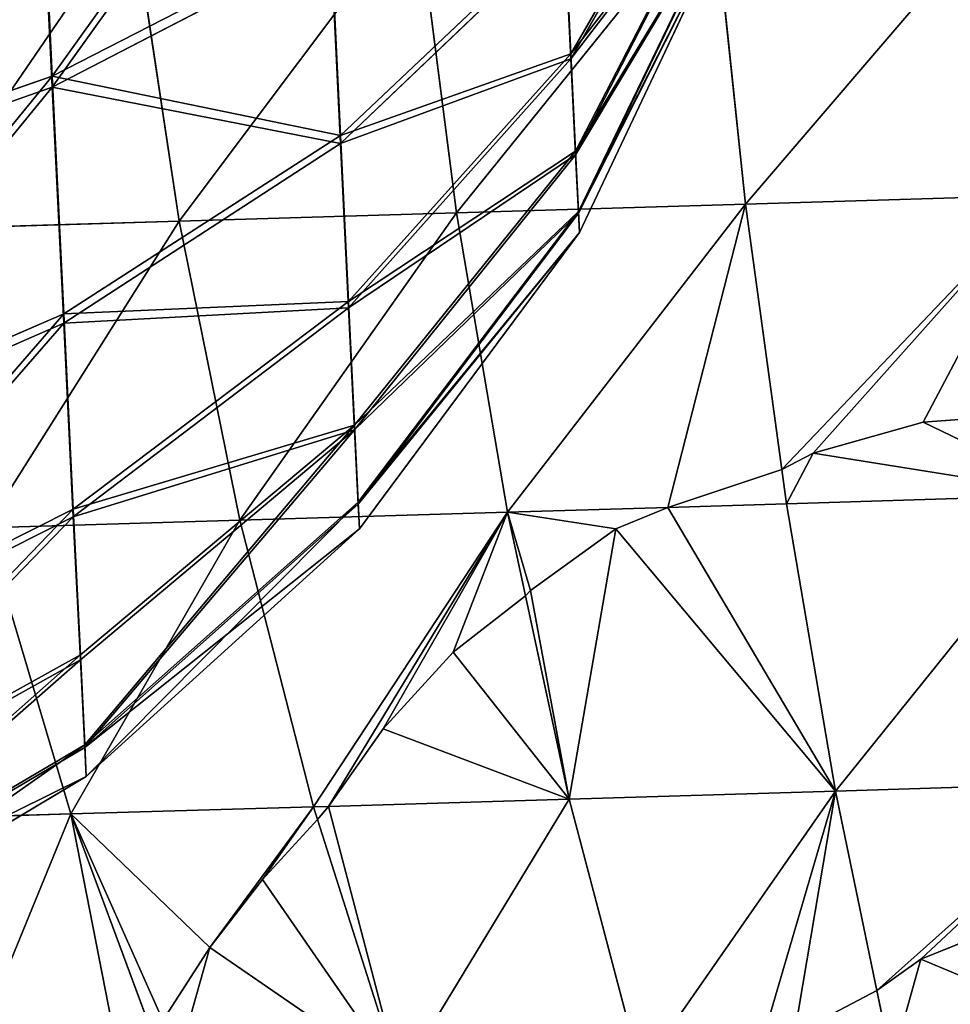
# Model space of a CAD drawing. Units: millimetres. Extents: x -287 to 1689, y -706 to 736.
# Drawn here: x 362 to 568, y -381 to -163 of the extents above; entities that cross this region are included whole.
import ezdxf

# ---------------------------------------------------------------- set-up
doc = ezdxf.new("R2010")
doc.units = ezdxf.units.MM
doc.layers.get('0').update_dxf_attribs({"true_color": 0xffffff})

# ---------------------------------------------------------------- blocks, each defined once
blk = doc.blocks.new('skp2B9B')
at = {"color": 7, "true_color": 0xf5f5f5}
for p, q in [((-449.81, -192.77, -280.94), (-485.34, -254.28, -321.22)), ((-449.81, -193.53, -103.82), (-485.34, -255.39, -64.07)), ((-603.05, -199.24, -512.41), (-600.14, -259.19, -480.66)), ((-600.14, -261.66, 95.32), (-603.05, -201.99, 127.58)), ((-449.09, -207.6, -253.45), (-484.3, -275.82, -281.3)), ((-449.09, -208.13, -131.44), (-484.3, -276.58, -104.17)), ((-448.65, -216.79, -223.58), (-483.66, -289.16, -237.94)), ((-448.65, -217.06, -161.38), (-483.66, -289.54, -147.64)), ((-448.5, -219.99, -192.5), (-483.44, -293.79, -192.81)), ((-453.85, -219.11, 142.31), (-446.65, -287.53, 126.32)), ((-519.42, -221.1, 120), (-510.63, -289.48, 104.56)), ((-582.37, -222.98, 91.69), (-572.05, -291.31, 76.93)), ((-486.74, -225.39, -356.17), (-536.32, -272.3, -401.01)), ((-486.74, -225.39, -356.17), (-485.34, -254.28, -321.22)), ((-538.49, -227.56, -437.45), (-600.14, -259.19, -480.66)), ((-538.49, -227.56, -437.45), (-536.32, -272.3, -401.01)), ((-486.74, -226.79, -28.88), (-536.32, -274.08, 15.56)), ((-485.34, -255.39, -64.07), (-486.74, -226.79, -28.88)), ((-538.49, -229.66, 52.38), (-600.14, -261.66, 95.32)), ((-536.32, -274.08, 15.56), (-538.49, -229.66, 52.38)), ((-485.34, -254.28, -321.22), (-534.53, -309.08, -356.53)), ((-485.34, -254.28, -321.22), (-484.3, -275.82, -281.3)), ((-485.34, -255.39, -64.07), (-534.53, -310.48, -29.23)), ((-484.3, -276.58, -104.17), (-485.34, -255.39, -64.07)), ((-600.14, -259.19, -480.66), (-671.03, -283.92, -512.77)), ((-600.14, -259.19, -480.66), (-597.58, -311.8, -437.81)), ((-600.14, -261.66, 95.32), (-671.03, -286.66, 127.22)), ((-597.58, -313.9, 52.02), (-600.14, -261.66, 95.32)), ((-536.32, -272.3, -401.01), (-597.58, -311.8, -437.81)), ((-536.32, -272.3, -401.01), (-534.53, -309.08, -356.53)), ((-536.32, -274.08, 15.56), (-597.58, -313.9, 52.02)), ((-534.53, -310.48, -29.23), (-536.32, -274.08, 15.56)), ((-484.3, -275.82, -281.3), (-533.21, -336.48, -305.72)), ((-484.3, -276.58, -104.17), (-533.21, -337.45, -80.28)), ((-484.3, -275.82, -281.3), (-483.66, -289.16, -237.94)), ((-483.66, -289.54, -147.64), (-484.3, -276.58, -104.17)), ((-446.65, -287.53, 126.32), (-380.74, -285.5, 142.03)), ((-510.63, -289.48, 104.56), (-446.65, -287.53, 126.32)), ((-446.65, -287.53, 126.32), (-438.63, -346.26, 106.81)), ((-510.63, -289.48, 104.56), (-572.05, -291.31, 76.93)), ((-483.66, -289.16, -237.94), (-532.39, -353.46, -250.53)), ((-483.66, -289.54, -147.64), (-532.39, -353.96, -135.6)), ((-499.35, -355.73, 83.26), (-510.63, -289.48, 104.56)), ((-483.66, -289.16, -237.94), (-483.44, -293.79, -192.81)), ((-483.44, -293.79, -192.81), (-483.66, -289.54, -147.64)), ((-572.05, -291.31, 76.93), (-630.33, -293.03, 43.72)), ((-572.05, -291.31, 76.93), (-558.65, -357.51, 56.6)), ((-483.44, -293.79, -192.81), (-532.12, -359.36, -193.09)), ((-534.53, -309.08, -356.53), (-595.49, -355.05, -385.51)), ((-534.53, -309.08, -356.53), (-533.21, -336.48, -305.72)), ((-534.53, -310.48, -29.23), (-595.49, -356.7, -0.65)), ((-533.21, -337.45, -80.28), (-534.53, -310.48, -29.23)), ((-597.58, -311.8, -437.81), (-668.19, -342.38, -465.16)), ((-597.58, -311.8, -437.81), (-595.49, -355.05, -385.51)), ((-597.58, -313.9, 52.02), (-668.19, -344.71, 79.11)), ((-595.49, -356.7, -0.65), (-597.58, -313.9, 52.02)), ((-381.17, -333.87, 124.35), (-407.33, -335.81, 117.71)), ((-407.33, -335.81, 117.71), (-381.17, -333.87, 124.35)), ((-533.21, -336.48, -305.72), (-593.93, -387.27, -325.76)), ((-533.21, -337.45, -80.28), (-593.93, -388.41, -60.67)), ((-533.21, -336.48, -305.72), (-532.39, -353.46, -250.53)), ((-532.39, -353.96, -135.6), (-533.21, -337.45, -80.28)), ((-407.33, -335.81, 117.71), (-431.67, -342.67, 109.69)), ((-431.67, -342.67, 109.69), (-407.33, -335.81, 117.71)), ((-431.67, -342.67, 109.69), (-438.63, -346.26, 106.81)), ((-438.63, -346.26, 106.81), (-431.67, -342.67, 109.69)), ((-438.63, -346.26, 106.81), (-437.59, -353.86, 104.28)), ((-437.59, -353.86, 104.28), (-438.63, -346.26, 106.81)), ((-373.95, -351.9, 119.44), (-437.59, -353.86, 104.28)), ((-595.49, -355.05, -385.51), (-665.86, -390.43, -407.04)), ((-595.49, -355.05, -385.51), (-593.93, -387.27, -325.76)), ((-532.39, -353.46, -250.53), (-592.97, -407.24, -260.87)), ((-532.39, -353.96, -135.6), (-592.97, -407.82, -125.73)), ((-532.39, -353.46, -250.53), (-532.12, -359.36, -193.09)), ((-532.12, -359.36, -193.09), (-532.39, -353.96, -135.6)), ((-499.35, -355.73, 83.26), (-463.83, -354.65, 95.35)), ((-463.83, -354.65, 95.35), (-475.34, -359.37, 89.28)), ((-475.34, -359.37, 89.28), (-463.83, -354.65, 95.35)), ((-437.59, -353.86, 104.28), (-463.83, -354.65, 95.35)), ((-463.83, -354.65, 95.35), (-437.59, -353.86, 104.28)), ((-437.59, -353.86, 104.28), (-426.74, -417.44, 76.39)), ((-595.49, -356.7, -0.65), (-665.86, -392.26, 20.58)), ((-593.93, -388.41, -60.67), (-595.49, -356.7, -0.65)), ((-558.65, -357.51, 56.6), (-499.35, -355.73, 83.26)), ((-499.35, -355.73, 83.26), (-495.38, -374.21, 75.42)), ((-558.65, -357.51, 56.6), (-614.92, -359.16, 24.53)), ((-614.92, -359.16, 24.53), (-596.02, -422.5, 0.26)), ((-532.12, -359.36, -193.09), (-592.65, -414.18, -193.33)), ((-542.31, -420.92, 30.87), (-558.65, -357.51, 56.6)), ((-475.34, -359.37, 89.28), (-494.25, -373.02, 76.38)), ((-494.25, -373.02, 76.38), (-475.34, -359.37, 89.28)), ((-495.38, -374.21, 75.42), (-511.41, -386.68, 62.01)), ((-511.41, -386.68, 62.01), (-495.38, -374.21, 75.42)), ((-494.25, -373.02, 76.38), (-495.38, -374.21, 75.42)), ((-495.38, -374.21, 75.42), (-494.25, -373.02, 76.38)), ((-495.38, -374.21, 75.42), (-485.7, -419.23, 56.33)), ((-593.93, -387.27, -325.76), (-664.13, -426.24, -340.66)), ((-593.93, -387.27, -325.76), (-592.97, -407.24, -260.87)), ((-511.41, -386.68, 62.01), (-526.88, -403.66, 46.51)), ((-526.88, -403.66, 46.51), (-511.41, -386.68, 62.01)), ((-593.93, -388.41, -60.67), (-664.13, -427.5, -46.1)), ((-592.97, -407.82, -125.73), (-593.93, -388.41, -60.67)), ((-526.88, -403.66, 46.51), (-538.97, -420.82, 32.37)), ((-538.97, -420.82, 32.37), (-526.88, -403.66, 46.51)), ((-592.97, -407.24, -260.87), (-663.07, -448.42, -268.56)), ((-592.97, -407.24, -260.87), (-592.65, -414.18, -193.33)), ((-592.97, -407.82, -125.73), (-663.07, -449.07, -118.39)), ((-592.65, -414.18, -193.33), (-592.97, -407.82, -125.73)), ((-592.65, -414.18, -193.33), (-662.71, -456.13, -193.51)), ((-426.74, -417.44, 76.39), (-366, -415.57, 90.86)), ((-485.7, -419.23, 56.33), (-426.74, -417.44, 76.39)), ((-417.55, -461.6, 51.85), (-426.74, -417.44, 76.39)), ((-485.7, -419.23, 56.33), (-538.97, -420.82, 32.37)), ((-469.8, -479.35, 24.01), (-485.7, -419.23, 56.33)), ((-646.32, -423.95, -35.2), (-596.02, -422.5, 0.26)), ((-596.02, -422.5, 0.26), (-542.31, -420.92, 30.87)), ((-596.02, -422.5, 0.26), (-577.65, -472.07, -23.81)), ((-542.31, -420.92, 30.87), (-538.97, -420.82, 32.37)), ((-542.31, -420.92, 30.87), (-541.42, -423.7, 29.44)), ((-538.97, -420.82, 32.37), (-541.42, -423.7, 29.44)), ((-541.42, -423.7, 29.44), (-538.97, -420.82, 32.37)), ((-541.42, -423.7, 29.44), (-553.63, -437.03, 13.54)), ((-553.63, -437.03, 13.54), (-541.42, -423.7, 29.44)), ((-541.42, -423.7, 29.44), (-523.17, -480.95, 0.01)), ((-553.63, -437.03, 13.54), (-565.25, -452.07, -3.21)), ((-565.25, -452.07, -3.21), (-553.63, -437.03, 13.54)), ((-407.8, -454.61, 58.2), (-377.85, -442.64, 71.98)), ((-377.85, -442.64, 71.98), (-407.8, -454.61, 58.2)), ((-565.25, -452.07, -3.21), (-575.69, -468.23, -20.09)), ((-575.69, -468.23, -20.09), (-565.25, -452.07, -3.21)), ((-417.55, -461.6, 51.85), (-407.8, -454.61, 58.2)), ((-407.8, -454.61, 58.2), (-417.55, -461.6, 51.85)), ((-435.81, -471.14, 40.05), (-417.55, -461.6, 51.85)), ((-417.55, -461.6, 51.85), (-435.81, -471.14, 40.05)), ((-417.55, -461.6, 51.85), (-414.21, -477.67, 42.93))]:
    blk.add_line(p, q, dxfattribs=at)
at = {"color": 40, "true_color": 0xffd608}
mesh = blk.add_polyface(dxfattribs=at)
corners = [(-486.74, -225.39, -356.17), (-449.81, -192.77, -280.94), (-485.34, -254.28, -321.22), (-450.77, -172.87, -305.02)]
mesh.append_faces([[corners[k] for k in face] for face in [(0, 1, 2), (1, 0, 3)]], dxfattribs={"vtx0": -1, "color": 40})
mesh = blk.add_polyface(dxfattribs=at)
corners = [(-449.81, -193.53, -103.82), (-486.74, -226.79, -28.88), (-485.34, -255.39, -64.07), (-450.77, -173.83, -79.57)]
mesh.append_faces([[corners[k] for k in face] for face in [(0, 1, 2), (1, 0, 3)]], dxfattribs={"vtx0": -1, "color": 40})
mesh = blk.add_polyface(dxfattribs=at)
corners = [(-540.96, -176.58, -464.45), (-600.14, -259.19, -480.66), (-603.05, -199.24, -512.41), (-538.49, -227.56, -437.45)]
mesh.append_faces([[corners[k] for k in face] for face in [(0, 1, 2), (1, 0, 3)]], dxfattribs={"vtx0": -1, "color": 40})
mesh = blk.add_polyface(dxfattribs=at)
corners = [(-600.14, -261.66, 95.32), (-540.97, -178.91, 79.82), (-603.05, -201.99, 127.58), (-538.49, -229.66, 52.38)]
mesh.append_faces([[corners[k] for k in face] for face in [(0, 1, 2), (1, 0, 3)]], dxfattribs={"vtx0": -1, "color": 40})
mesh = blk.add_polyface(dxfattribs=at)
corners = [(-538.49, -227.56, -437.45), (-486.74, -225.39, -356.17), (-536.32, -272.3, -401.01), (-488.45, -190.23, -384.8)]
mesh.append_faces([[corners[k] for k in face] for face in [(0, 1, 2), (1, 0, 3)]], dxfattribs={"vtx0": -1, "color": 40})
mesh = blk.add_polyface(dxfattribs=at)
corners = [(-486.74, -226.79, -28.88), (-538.49, -229.66, 52.38), (-536.32, -274.08, 15.56), (-488.45, -191.88, 0.06)]
mesh.append_faces([[corners[k] for k in face] for face in [(0, 1, 2), (1, 0, 3)]], dxfattribs={"vtx0": -1, "color": 40})
mesh = blk.add_polyface(dxfattribs=at)
corners = [(-485.34, -254.28, -321.22), (-449.09, -207.6, -253.45), (-484.3, -275.82, -281.3), (-449.81, -192.77, -280.94)]
mesh.append_faces([[corners[k] for k in face] for face in [(0, 1, 2), (1, 0, 3)]], dxfattribs={"vtx0": -1, "color": 40})
mesh = blk.add_polyface(dxfattribs=at)
corners = [(-449.09, -208.13, -131.44), (-485.34, -255.39, -64.07), (-484.3, -276.58, -104.17), (-449.81, -193.53, -103.82)]
mesh.append_faces([[corners[k] for k in face] for face in [(0, 1, 2), (1, 0, 3)]], dxfattribs={"vtx0": -1, "color": 40})
mesh = blk.add_polyface(dxfattribs=at)
corners = [(-603.05, -199.24, -512.41), (-671.03, -283.92, -512.77), (-674.27, -217.31, -548.05), (-600.14, -259.19, -480.66)]
mesh.append_faces([[corners[k] for k in face] for face in [(0, 1, 2), (1, 0, 3)]], dxfattribs={"vtx0": -1, "color": 40})
mesh = blk.add_polyface(dxfattribs=at)
corners = [(-671.03, -286.66, 127.22), (-603.05, -201.99, 127.58), (-674.27, -220.36, 163.07), (-600.14, -261.66, 95.32)]
mesh.append_faces([[corners[k] for k in face] for face in [(0, 1, 2), (1, 0, 3)]], dxfattribs={"vtx0": -1, "color": 40})
mesh = blk.add_polyface(dxfattribs=at)
corners = [(-484.3, -275.82, -281.3), (-448.65, -216.79, -223.58), (-483.66, -289.16, -237.94), (-449.09, -207.6, -253.45)]
mesh.append_faces([[corners[k] for k in face] for face in [(0, 1, 2), (1, 0, 3)]], dxfattribs={"vtx0": -1, "color": 40})
mesh = blk.add_polyface(dxfattribs=at)
corners = [(-448.65, -217.06, -161.38), (-484.3, -276.58, -104.17), (-483.66, -289.54, -147.64), (-449.09, -208.13, -131.44)]
mesh.append_faces([[corners[k] for k in face] for face in [(0, 1, 2), (1, 0, 3)]], dxfattribs={"vtx0": -1, "color": 40})
mesh = blk.add_polyface(dxfattribs=at)
corners = [(-483.66, -289.16, -237.94), (-448.5, -219.99, -192.5), (-483.44, -293.79, -192.81), (-448.65, -216.79, -223.58)]
mesh.append_faces([[corners[k] for k in face] for face in [(0, 1, 2), (1, 0, 3)]], dxfattribs={"vtx0": -1, "color": 40})
mesh = blk.add_polyface(dxfattribs=at)
corners = [(-448.5, -219.99, -192.5), (-483.66, -289.54, -147.64), (-483.44, -293.79, -192.81), (-448.65, -217.06, -161.38)]
mesh.append_faces([[corners[k] for k in face] for face in [(0, 1, 2), (1, 0, 3)]], dxfattribs={"vtx0": -1, "color": 40})
at = {"color": 40, "true_color": 0xffd700}
mesh = blk.add_polyface(dxfattribs=at)
corners = [(-446.65, -287.53, 126.32), (-386.29, -217.02, 158.41), (-453.85, -219.11, 142.31), (-380.74, -285.5, 142.03)]
mesh.append_faces([[corners[k] for k in face] for face in [(0, 1, 2), (1, 0, 3)]], dxfattribs={"vtx0": -1, "color": 40})
mesh = blk.add_polyface(dxfattribs=at)
corners = [(-510.63, -289.48, 104.56), (-453.85, -219.11, 142.31), (-519.42, -221.1, 120), (-446.65, -287.53, 126.32)]
mesh.append_faces([[corners[k] for k in face] for face in [(0, 1, 2), (1, 0, 3)]], dxfattribs={"vtx0": -1, "color": 40})
mesh = blk.add_polyface(dxfattribs=at)
corners = [(-572.05, -291.31, 76.93), (-519.42, -221.1, 120), (-582.37, -222.98, 91.69), (-510.63, -289.48, 104.56)]
mesh.append_faces([[corners[k] for k in face] for face in [(0, 1, 2), (1, 0, 3)]], dxfattribs={"vtx0": -1, "color": 40})
mesh = blk.add_polyface(dxfattribs=at)
corners = [(-630.33, -293.03, 43.72), (-582.37, -222.98, 91.69), (-642.1, -224.73, 57.65), (-572.05, -291.31, 76.93)]
mesh.append_faces([[corners[k] for k in face] for face in [(0, 1, 2), (1, 0, 3)]], dxfattribs={"vtx0": -1, "color": 40})
at = {"color": 40, "true_color": 0xffd608}
mesh = blk.add_polyface(dxfattribs=at)
corners = [(-536.32, -272.3, -401.01), (-485.34, -254.28, -321.22), (-534.53, -309.08, -356.53), (-486.74, -225.39, -356.17)]
mesh.append_faces([[corners[k] for k in face] for face in [(0, 1, 2), (1, 0, 3)]], dxfattribs={"vtx0": -1, "color": 40})
mesh = blk.add_polyface(dxfattribs=at)
corners = [(-600.14, -259.19, -480.66), (-536.32, -272.3, -401.01), (-597.58, -311.8, -437.81), (-538.49, -227.56, -437.45)]
mesh.append_faces([[corners[k] for k in face] for face in [(0, 1, 2), (1, 0, 3)]], dxfattribs={"vtx0": -1, "color": 40})
mesh = blk.add_polyface(dxfattribs=at)
corners = [(-485.34, -255.39, -64.07), (-536.32, -274.08, 15.56), (-534.53, -310.48, -29.23), (-486.74, -226.79, -28.88)]
mesh.append_faces([[corners[k] for k in face] for face in [(0, 1, 2), (1, 0, 3)]], dxfattribs={"vtx0": -1, "color": 40})
mesh = blk.add_polyface(dxfattribs=at)
corners = [(-536.32, -274.08, 15.56), (-600.14, -261.66, 95.32), (-597.58, -313.9, 52.02), (-538.49, -229.66, 52.38)]
mesh.append_faces([[corners[k] for k in face] for face in [(0, 1, 2), (1, 0, 3)]], dxfattribs={"vtx0": -1, "color": 40})
mesh = blk.add_polyface(dxfattribs=at)
corners = [(-534.53, -309.08, -356.53), (-484.3, -275.82, -281.3), (-533.21, -336.48, -305.72), (-485.34, -254.28, -321.22)]
mesh.append_faces([[corners[k] for k in face] for face in [(0, 1, 2), (1, 0, 3)]], dxfattribs={"vtx0": -1, "color": 40})
mesh = blk.add_polyface(dxfattribs=at)
corners = [(-484.3, -276.58, -104.17), (-534.53, -310.48, -29.23), (-533.21, -337.45, -80.28), (-485.34, -255.39, -64.07)]
mesh.append_faces([[corners[k] for k in face] for face in [(0, 1, 2), (1, 0, 3)]], dxfattribs={"vtx0": -1, "color": 40})
mesh = blk.add_polyface(dxfattribs=at)
corners = [(-600.14, -259.19, -480.66), (-668.19, -342.38, -465.16), (-671.03, -283.92, -512.77), (-597.58, -311.8, -437.81)]
mesh.append_faces([[corners[k] for k in face] for face in [(0, 1, 2), (1, 0, 3)]], dxfattribs={"vtx0": -1, "color": 40})
mesh = blk.add_polyface(dxfattribs=at)
corners = [(-668.19, -344.71, 79.11), (-600.14, -261.66, 95.32), (-671.03, -286.66, 127.22), (-597.58, -313.9, 52.02)]
mesh.append_faces([[corners[k] for k in face] for face in [(0, 1, 2), (1, 0, 3)]], dxfattribs={"vtx0": -1, "color": 40})
mesh = blk.add_polyface(dxfattribs=at)
corners = [(-597.58, -311.8, -437.81), (-534.53, -309.08, -356.53), (-595.49, -355.05, -385.51), (-536.32, -272.3, -401.01)]
mesh.append_faces([[corners[k] for k in face] for face in [(0, 1, 2), (1, 0, 3)]], dxfattribs={"vtx0": -1, "color": 40})
mesh = blk.add_polyface(dxfattribs=at)
corners = [(-534.53, -310.48, -29.23), (-597.58, -313.9, 52.02), (-595.49, -356.7, -0.65), (-536.32, -274.08, 15.56)]
mesh.append_faces([[corners[k] for k in face] for face in [(0, 1, 2), (1, 0, 3)]], dxfattribs={"vtx0": -1, "color": 40})
mesh = blk.add_polyface(dxfattribs=at)
corners = [(-533.21, -336.48, -305.72), (-483.66, -289.16, -237.94), (-532.39, -353.46, -250.53), (-484.3, -275.82, -281.3)]
mesh.append_faces([[corners[k] for k in face] for face in [(0, 1, 2), (1, 0, 3)]], dxfattribs={"vtx0": -1, "color": 40})
mesh = blk.add_polyface(dxfattribs=at)
corners = [(-483.66, -289.54, -147.64), (-533.21, -337.45, -80.28), (-532.39, -353.96, -135.6), (-484.3, -276.58, -104.17)]
mesh.append_faces([[corners[k] for k in face] for face in [(0, 1, 2), (1, 0, 3)]], dxfattribs={"vtx0": -1, "color": 40})
at = {"color": 40, "true_color": 0xffd700}
mesh = blk.add_polyface(dxfattribs=at)
corners = [(-438.63, -346.26, 106.81), (-380.74, -285.5, 142.03), (-446.65, -287.53, 126.32), (-431.67, -342.67, 109.69), (-407.33, -335.81, 117.71), (-381.17, -333.87, 124.35), (-375.74, -334.46, 125.37)]
mesh.append_faces([[corners[k] for k in face] for face in [(0, 1, 2), (1, 5, 6)]], dxfattribs={"vtx0": -1, "color": 40})
mesh.append_faces([[corners[k] for k in face] for face in [(1, 0, 3), (1, 3, 4), (1, 4, 5)]], dxfattribs={"vtx0": -1, "vtx2": -1, "color": 40})
mesh = blk.add_polyface(dxfattribs=at)
corners = [(-499.35, -355.73, 83.26), (-446.65, -287.53, 126.32), (-510.63, -289.48, 104.56), (-463.83, -354.65, 95.35), (-438.63, -346.26, 106.81), (-437.59, -353.86, 104.28)]
mesh.append_faces([[corners[k] for k in face] for face in [(0, 1, 2), (4, 3, 5)]], dxfattribs={"vtx0": -1, "color": 40})
mesh.append_faces([[corners[k] for k in face] for face in [(1, 3, 4)]], dxfattribs={"vtx0": -1, "vtx1": -1, "color": 40})
mesh.append_faces([[corners[k] for k in face] for face in [(1, 0, 3)]], dxfattribs={"vtx0": -1, "vtx2": -1, "color": 40})
mesh = blk.add_polyface(dxfattribs=at)
corners = [(-558.65, -357.51, 56.6), (-510.63, -289.48, 104.56), (-572.05, -291.31, 76.93), (-499.35, -355.73, 83.26)]
mesh.append_faces([[corners[k] for k in face] for face in [(0, 1, 2), (1, 0, 3)]], dxfattribs={"vtx0": -1, "color": 40})
at = {"color": 40, "true_color": 0xffd608}
mesh = blk.add_polyface(dxfattribs=at)
corners = [(-532.39, -353.46, -250.53), (-483.44, -293.79, -192.81), (-532.12, -359.36, -193.09), (-483.66, -289.16, -237.94)]
mesh.append_faces([[corners[k] for k in face] for face in [(0, 1, 2), (1, 0, 3)]], dxfattribs={"vtx0": -1, "color": 40})
mesh = blk.add_polyface(dxfattribs=at)
corners = [(-483.44, -293.79, -192.81), (-532.39, -353.96, -135.6), (-532.12, -359.36, -193.09), (-483.66, -289.54, -147.64)]
mesh.append_faces([[corners[k] for k in face] for face in [(0, 1, 2), (1, 0, 3)]], dxfattribs={"vtx0": -1, "color": 40})
at = {"color": 40, "true_color": 0xffd700}
mesh = blk.add_polyface(dxfattribs=at)
corners = [(-614.92, -359.16, 24.53), (-572.05, -291.31, 76.93), (-630.33, -293.03, 43.72), (-558.65, -357.51, 56.6)]
mesh.append_faces([[corners[k] for k in face] for face in [(0, 1, 2), (1, 0, 3)]], dxfattribs={"vtx0": -1, "color": 40})
at = {"color": 40, "true_color": 0xffd608}
mesh = blk.add_polyface(dxfattribs=at)
corners = [(-595.49, -355.05, -385.51), (-533.21, -336.48, -305.72), (-593.93, -387.27, -325.76), (-534.53, -309.08, -356.53)]
mesh.append_faces([[corners[k] for k in face] for face in [(0, 1, 2), (1, 0, 3)]], dxfattribs={"vtx0": -1, "color": 40})
mesh = blk.add_polyface(dxfattribs=at)
corners = [(-533.21, -337.45, -80.28), (-595.49, -356.7, -0.65), (-593.93, -388.41, -60.67), (-534.53, -310.48, -29.23)]
mesh.append_faces([[corners[k] for k in face] for face in [(0, 1, 2), (1, 0, 3)]], dxfattribs={"vtx0": -1, "color": 40})
mesh = blk.add_polyface(dxfattribs=at)
corners = [(-597.58, -311.8, -437.81), (-665.86, -390.43, -407.04), (-668.19, -342.38, -465.16), (-595.49, -355.05, -385.51)]
mesh.append_faces([[corners[k] for k in face] for face in [(0, 1, 2), (1, 0, 3)]], dxfattribs={"vtx0": -1, "color": 40})
mesh = blk.add_polyface(dxfattribs=at)
corners = [(-597.58, -313.9, 52.02), (-665.86, -392.26, 20.58), (-595.49, -356.7, -0.65), (-668.19, -344.71, 79.11)]
mesh.append_faces([[corners[k] for k in face] for face in [(0, 1, 2), (1, 0, 3)]], dxfattribs={"vtx0": -1, "color": 40})
at = {"color": 96, "true_color": 0x008000}
mesh = blk.add_polyface(dxfattribs=at)
corners = [(-437.59, -353.86, 104.28), (-431.67, -342.67, 109.69), (-438.63, -346.26, 106.81), (-373.95, -351.9, 119.44), (-407.33, -335.81, 117.71), (-381.17, -333.87, 124.35), (-375.74, -334.46, 125.37)]
mesh.append_faces([[corners[k] for k in face] for face in [(0, 1, 2), (5, 3, 6)]], dxfattribs={"vtx0": -1, "color": 96})
mesh.append_faces([[corners[k] for k in face] for face in [(1, 3, 4), (4, 3, 5)]], dxfattribs={"vtx0": -1, "vtx1": -1, "color": 96})
mesh.append_faces([[corners[k] for k in face] for face in [(1, 0, 3)]], dxfattribs={"vtx0": -1, "vtx2": -1, "color": 96})
at = {"color": 40, "true_color": 0xffd608}
mesh = blk.add_polyface(dxfattribs=at)
corners = [(-533.21, -336.48, -305.72), (-592.97, -407.24, -260.87), (-593.93, -387.27, -325.76), (-532.39, -353.46, -250.53)]
mesh.append_faces([[corners[k] for k in face] for face in [(0, 1, 2), (1, 0, 3)]], dxfattribs={"vtx0": -1, "color": 40})
mesh = blk.add_polyface(dxfattribs=at)
corners = [(-533.21, -337.45, -80.28), (-592.97, -407.82, -125.73), (-532.39, -353.96, -135.6), (-593.93, -388.41, -60.67)]
mesh.append_faces([[corners[k] for k in face] for face in [(0, 1, 2), (1, 0, 3)]], dxfattribs={"vtx0": -1, "color": 40})
at = {"color": 96, "true_color": 0x008000}
mesh = blk.add_polyface(dxfattribs=at)
corners = [(-426.74, -417.44, 76.39), (-373.95, -351.9, 119.44), (-437.59, -353.86, 104.28), (-366, -415.57, 90.86)]
mesh.append_faces([[corners[k] for k in face] for face in [(0, 1, 2), (1, 0, 3)]], dxfattribs={"vtx0": -1, "color": 96})
at = {"color": 40, "true_color": 0xffd608}
mesh = blk.add_polyface(dxfattribs=at)
corners = [(-595.49, -355.05, -385.51), (-664.13, -426.24, -340.66), (-665.86, -390.43, -407.04), (-593.93, -387.27, -325.76)]
mesh.append_faces([[corners[k] for k in face] for face in [(0, 1, 2), (1, 0, 3)]], dxfattribs={"vtx0": -1, "color": 40})
mesh = blk.add_polyface(dxfattribs=at)
corners = [(-532.39, -353.46, -250.53), (-592.65, -414.18, -193.33), (-592.97, -407.24, -260.87), (-532.12, -359.36, -193.09)]
mesh.append_faces([[corners[k] for k in face] for face in [(0, 1, 2), (1, 0, 3)]], dxfattribs={"vtx0": -1, "color": 40})
mesh = blk.add_polyface(dxfattribs=at)
corners = [(-532.12, -359.36, -193.09), (-592.97, -407.82, -125.73), (-592.65, -414.18, -193.33), (-532.39, -353.96, -135.6)]
mesh.append_faces([[corners[k] for k in face] for face in [(0, 1, 2), (1, 0, 3)]], dxfattribs={"vtx0": -1, "color": 40})
at = {"color": 40, "true_color": 0xffd700}
mesh = blk.add_polyface(dxfattribs=at)
corners = [(-499.35, -355.73, 83.26), (-475.34, -359.37, 89.28), (-463.83, -354.65, 95.35), (-494.25, -373.02, 76.38), (-495.38, -374.21, 75.42)]
mesh.append_faces([[corners[k] for k in face] for face in [(0, 1, 2), (3, 0, 4)]], dxfattribs={"vtx0": -1, "color": 40})
mesh.append_faces([[corners[k] for k in face] for face in [(1, 0, 3)]], dxfattribs={"vtx0": -1, "vtx1": -1, "color": 40})
at = {"color": 96, "true_color": 0x008000}
mesh = blk.add_polyface(dxfattribs=at)
corners = [(-485.7, -419.23, 56.33), (-494.25, -373.02, 76.38), (-495.38, -374.21, 75.42), (-475.34, -359.37, 89.28), (-426.74, -417.44, 76.39), (-463.83, -354.65, 95.35), (-437.59, -353.86, 104.28)]
mesh.append_faces([[corners[k] for k in face] for face in [(0, 1, 2), (5, 4, 6)]], dxfattribs={"vtx0": -1, "color": 96})
mesh.append_faces([[corners[k] for k in face] for face in [(1, 0, 3), (3, 4, 5)]], dxfattribs={"vtx0": -1, "vtx1": -1, "color": 96})
mesh.append_faces([[corners[k] for k in face] for face in [(3, 0, 4)]], dxfattribs={"vtx0": -1, "vtx2": -1, "color": 96})
at = {"color": 40, "true_color": 0xffd608}
mesh = blk.add_polyface(dxfattribs=at)
corners = [(-595.49, -356.7, -0.65), (-664.13, -427.5, -46.1), (-593.93, -388.41, -60.67), (-665.86, -392.26, 20.58)]
mesh.append_faces([[corners[k] for k in face] for face in [(0, 1, 2), (1, 0, 3)]], dxfattribs={"vtx0": -1, "color": 40})
at = {"color": 40, "true_color": 0xffd700}
mesh = blk.add_polyface(dxfattribs=at)
corners = [(-542.31, -420.92, 30.87), (-499.35, -355.73, 83.26), (-558.65, -357.51, 56.6), (-538.97, -420.82, 32.37), (-526.88, -403.66, 46.51), (-511.41, -386.68, 62.01), (-495.38, -374.21, 75.42)]
mesh.append_faces([[corners[k] for k in face] for face in [(0, 1, 2), (1, 5, 6)]], dxfattribs={"vtx0": -1, "color": 40})
mesh.append_faces([[corners[k] for k in face] for face in [(1, 0, 3), (1, 3, 4), (1, 4, 5)]], dxfattribs={"vtx0": -1, "vtx2": -1, "color": 40})
mesh = blk.add_polyface(dxfattribs=at)
corners = [(-646.32, -423.95, -35.2), (-614.92, -359.16, 24.53), (-667.61, -360.68, -12.62), (-596.02, -422.5, 0.26)]
mesh.append_faces([[corners[k] for k in face] for face in [(0, 1, 2), (1, 0, 3)]], dxfattribs={"vtx0": -1, "color": 40})
mesh = blk.add_polyface(dxfattribs=at)
corners = [(-596.02, -422.5, 0.26), (-558.65, -357.51, 56.6), (-614.92, -359.16, 24.53), (-542.31, -420.92, 30.87)]
mesh.append_faces([[corners[k] for k in face] for face in [(0, 1, 2), (1, 0, 3)]], dxfattribs={"vtx0": -1, "color": 40})
at = {"color": 96, "true_color": 0x008000}
mesh = blk.add_polyface(dxfattribs=at)
corners = [(-485.7, -419.23, 56.33), (-526.88, -403.66, 46.51), (-538.97, -420.82, 32.37), (-511.41, -386.68, 62.01), (-495.38, -374.21, 75.42)]
mesh.append_faces([[corners[k] for k in face] for face in [(0, 1, 2), (3, 0, 4)]], dxfattribs={"vtx0": -1, "color": 96})
mesh.append_faces([[corners[k] for k in face] for face in [(1, 0, 3)]], dxfattribs={"vtx0": -1, "vtx1": -1, "color": 96})
at = {"color": 40, "true_color": 0xffd608}
mesh = blk.add_polyface(dxfattribs=at)
corners = [(-593.93, -387.27, -325.76), (-663.07, -448.42, -268.56), (-664.13, -426.24, -340.66), (-592.97, -407.24, -260.87)]
mesh.append_faces([[corners[k] for k in face] for face in [(0, 1, 2), (1, 0, 3)]], dxfattribs={"vtx0": -1, "color": 40})
mesh = blk.add_polyface(dxfattribs=at)
corners = [(-593.93, -388.41, -60.67), (-663.07, -449.07, -118.39), (-592.97, -407.82, -125.73), (-664.13, -427.5, -46.1)]
mesh.append_faces([[corners[k] for k in face] for face in [(0, 1, 2), (1, 0, 3)]], dxfattribs={"vtx0": -1, "color": 40})
mesh = blk.add_polyface(dxfattribs=at)
corners = [(-592.97, -407.24, -260.87), (-662.71, -456.13, -193.51), (-663.07, -448.42, -268.56), (-592.65, -414.18, -193.33)]
mesh.append_faces([[corners[k] for k in face] for face in [(0, 1, 2), (1, 0, 3)]], dxfattribs={"vtx0": -1, "color": 40})
mesh = blk.add_polyface(dxfattribs=at)
corners = [(-592.65, -414.18, -193.33), (-663.07, -449.07, -118.39), (-662.71, -456.13, -193.51), (-592.97, -407.82, -125.73)]
mesh.append_faces([[corners[k] for k in face] for face in [(0, 1, 2), (1, 0, 3)]], dxfattribs={"vtx0": -1, "color": 40})
at = {"color": 96, "true_color": 0x008000}
mesh = blk.add_polyface(dxfattribs=at)
corners = [(-417.55, -461.6, 51.85), (-366, -415.57, 90.86), (-426.74, -417.44, 76.39), (-407.8, -454.61, 58.2), (-377.85, -442.64, 71.98), (-362.14, -441.28, 76.25)]
mesh.append_faces([[corners[k] for k in face] for face in [(0, 1, 2), (1, 4, 5)]], dxfattribs={"vtx0": -1, "color": 96})
mesh.append_faces([[corners[k] for k in face] for face in [(1, 0, 3), (1, 3, 4)]], dxfattribs={"vtx0": -1, "vtx2": -1, "color": 96})
mesh = blk.add_polyface(dxfattribs=at)
corners = [(-469.8, -479.35, 24.01), (-426.74, -417.44, 76.39), (-485.7, -419.23, 56.33), (-444.62, -478.59, 32.58), (-435.81, -471.14, 40.05), (-417.55, -461.6, 51.85)]
mesh.append_faces([[corners[k] for k in face] for face in [(0, 1, 2), (1, 4, 5)]], dxfattribs={"vtx0": -1, "color": 96})
mesh.append_faces([[corners[k] for k in face] for face in [(1, 0, 3), (1, 3, 4)]], dxfattribs={"vtx0": -1, "vtx2": -1, "color": 96})
mesh = blk.add_polyface(dxfattribs=at)
corners = [(-523.17, -480.95, 0.01), (-538.97, -420.82, 32.37), (-541.42, -423.7, 29.44), (-485.7, -419.23, 56.33), (-469.8, -479.35, 24.01)]
mesh.append_faces([[corners[k] for k in face] for face in [(0, 1, 2), (3, 0, 4)]], dxfattribs={"vtx0": -1, "color": 96})
mesh.append_faces([[corners[k] for k in face] for face in [(1, 0, 3)]], dxfattribs={"vtx0": -1, "vtx1": -1, "color": 96})
at = {"color": 40, "true_color": 0xffd700}
mesh = blk.add_polyface(dxfattribs=at)
corners = [(-621.23, -483.8, -62.28), (-596.02, -422.5, 0.26), (-646.32, -423.95, -35.2), (-584.24, -482.74, -36.2), (-577.65, -472.07, -23.81)]
mesh.append_faces([[corners[k] for k in face] for face in [(0, 1, 2), (1, 3, 4)]], dxfattribs={"vtx0": -1, "color": 40})
mesh.append_faces([[corners[k] for k in face] for face in [(1, 0, 3)]], dxfattribs={"vtx0": -1, "vtx2": -1, "color": 40})
mesh = blk.add_polyface(dxfattribs=at)
corners = [(-596.02, -422.5, 0.26), (-565.25, -452.07, -3.21), (-542.31, -420.92, 30.87), (-575.69, -468.23, -20.09), (-577.65, -472.07, -23.81), (-553.63, -437.03, 13.54), (-541.42, -423.7, 29.44)]
mesh.append_faces([[corners[k] for k in face] for face in [(3, 0, 4), (2, 5, 6)]], dxfattribs={"vtx0": -1, "color": 40})
mesh.append_faces([[corners[k] for k in face] for face in [(0, 1, 2), (1, 0, 3)]], dxfattribs={"vtx0": -1, "vtx1": -1, "color": 40})
mesh.append_faces([[corners[k] for k in face] for face in [(2, 1, 5)]], dxfattribs={"vtx0": -1, "vtx2": -1, "color": 40})
mesh = blk.add_polyface(dxfattribs=at)
corners = [(-538.97, -420.82, 32.37), (-542.31, -420.92, 30.87), (-541.42, -423.7, 29.44)]
mesh.append_faces([[corners[k] for k in face] for face in [(0, 1, 2)]], dxfattribs={"color": 40})
at = {"color": 96, "true_color": 0x008000}
mesh = blk.add_polyface(dxfattribs=at)
corners = [(-573.81, -482.44, -28.85), (-575.69, -468.23, -20.09), (-577.65, -472.07, -23.81), (-565.25, -452.07, -3.21), (-523.17, -480.95, 0.01), (-553.63, -437.03, 13.54), (-541.42, -423.7, 29.44)]
mesh.append_faces([[corners[k] for k in face] for face in [(0, 1, 2), (5, 4, 6)]], dxfattribs={"vtx0": -1, "color": 96})
mesh.append_faces([[corners[k] for k in face] for face in [(1, 0, 3), (3, 4, 5)]], dxfattribs={"vtx0": -1, "vtx1": -1, "color": 96})
mesh.append_faces([[corners[k] for k in face] for face in [(3, 0, 4)]], dxfattribs={"vtx0": -1, "vtx2": -1, "color": 96})
at = {"color": 40, "true_color": 0xffd700}
mesh = blk.add_polyface(dxfattribs=at)
corners = [(-414.21, -477.67, 42.93), (-407.8, -454.61, 58.2), (-417.55, -461.6, 51.85), (-356.94, -475.9, 56.57), (-377.85, -442.64, 71.98), (-362.14, -441.28, 76.25)]
mesh.append_faces([[corners[k] for k in face] for face in [(0, 1, 2), (4, 3, 5)]], dxfattribs={"vtx0": -1, "color": 40})
mesh.append_faces([[corners[k] for k in face] for face in [(1, 3, 4)]], dxfattribs={"vtx0": -1, "vtx1": -1, "color": 40})
mesh.append_faces([[corners[k] for k in face] for face in [(1, 0, 3)]], dxfattribs={"vtx0": -1, "vtx2": -1, "color": 40})
mesh = blk.add_polyface(dxfattribs=at)
corners = [(-414.21, -477.67, 42.93), (-435.81, -471.14, 40.05), (-444.62, -478.59, 32.58), (-417.55, -461.6, 51.85)]
mesh.append_faces([[corners[k] for k in face] for face in [(0, 1, 2), (1, 0, 3)]], dxfattribs={"vtx0": -1, "color": 40})

msp = doc.modelspace()

# ---------------------------------------------------------------- block references
msp.add_blockref('skp2B9B', (969.77, 84.09, 585.92))

doc.saveas('drawing.dxf')
